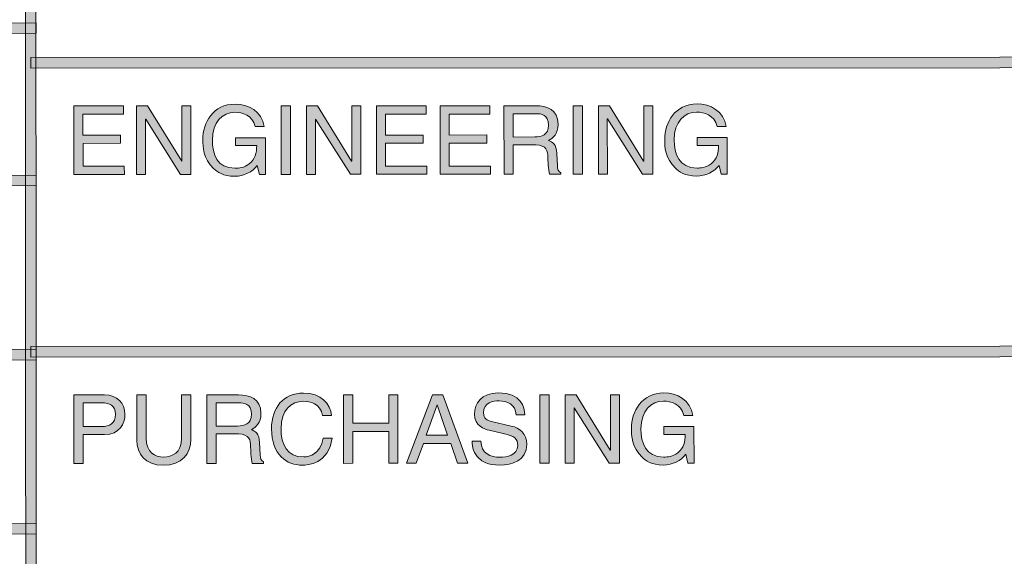
# Model space of a CAD drawing. Units: inches. Extents: x 1.5 to 20.5, y -9.5 to -1.
# Drawn here: x 17.3 to 18, y -8.8 to -8.5 of the extents above; entities that cross this region are included whole.
import ezdxf

# ---------------------------------------------------------------- set-up
doc = ezdxf.new("R2010")
doc.units = ezdxf.units.IN
doc.header["$MEASUREMENT"] = 0
doc.layers.add('Title Block', color=7, linetype='Continuous')

# ---------------------------------------------------------------- blocks, each defined once
blk = doc.blocks.new('block 3')
at = {"layer": 'Title Block', "true_color": 0x231f20}
h = blk.add_hatch(color=179, dxfattribs=at)
h.dxf.hatch_style = 2
h.paths.add_polyline_path([(17.34421, -9.25849), (17.34389, -8.3052), (17.35083, -8.3052), (17.35116, -9.25849)])
h = blk.add_hatch(color=179, dxfattribs=at)
h.dxf.hatch_style = 2
h.paths.add_polyline_path([(17.34421, -9.25849), (17.34389, -8.3052), (17.35083, -8.3052), (17.35116, -9.25849)])
h = blk.add_hatch(color=179, dxfattribs=at)
h.dxf.hatch_style = 2
h.paths.add_polyline_path([(14.36928, -8.47742), (14.36928, -8.47047), (17.35094, -8.4694), (17.35094, -8.47635)])
h = blk.add_hatch(color=179, dxfattribs=at)
h.dxf.hatch_style = 2
h.paths.add_polyline_path([(17.34741, -8.49932), (17.34741, -8.49238), (18.62613, -8.49192), (18.62613, -8.49886)])
h = blk.add_hatch(color=179, dxfattribs=at)
h.dxf.hatch_style = 2
h.paths.add_polyline_path([(14.3693, -8.57796), (14.3693, -8.57102), (17.35099, -8.56996), (17.35099, -8.5769)])
h = blk.add_hatch(color=179, dxfattribs=at)
h.dxf.hatch_style = 2
h.paths.add_polyline_path([(14.36936, -8.69287), (14.36936, -8.68593), (17.35101, -8.68488), (17.35101, -8.69183)])
h = blk.add_hatch(color=179, dxfattribs=at)
h.dxf.hatch_style = 2
h.paths.add_polyline_path([(17.34749, -8.69), (17.34749, -8.68305), (18.62618, -8.6826), (18.62618, -8.68955)])
h = blk.add_hatch(color=179, dxfattribs=at)
h.dxf.hatch_style = 2
h.paths.add_polyline_path([(14.36937, -8.80781), (14.36937, -8.80086), (17.35107, -8.7998), (17.35107, -8.80675)])
at = {"layer": 'Title Block', "lineweight": 0}
for points in [[(17.34421, -9.25849), (17.34389, -8.3052), (17.35083, -8.3052), (17.35116, -9.25849), (17.34421, -9.25849)], [(17.34421, -9.25849), (17.34389, -8.3052), (17.35083, -8.3052), (17.35116, -9.25849), (17.34421, -9.25849)], [(14.36928, -8.47742), (14.36928, -8.47047), (17.35094, -8.4694), (17.35094, -8.47635), (14.36928, -8.47742)], [(17.34741, -8.49932), (17.34741, -8.49238), (18.62613, -8.49192), (18.62613, -8.49886), (17.34741, -8.49932)], [(14.3693, -8.57796), (14.3693, -8.57102), (17.35099, -8.56996), (17.35099, -8.5769), (14.3693, -8.57796)], [(14.36936, -8.69287), (14.36936, -8.68593), (17.35101, -8.68488), (17.35101, -8.69183), (14.36936, -8.69287)], [(17.34749, -8.69), (17.34749, -8.68305), (18.62618, -8.6826), (18.62618, -8.68955), (17.34749, -8.69)], [(14.36937, -8.80781), (14.36937, -8.80086), (17.35107, -8.7998), (17.35107, -8.80675), (14.36937, -8.80781)]]:
    blk.add_lwpolyline(points, dxfattribs=at)
blk = doc.blocks.new('block 2')
at = {"layer": 'Title Block', "true_color": 0x231f20}
h = blk.add_hatch(color=179, dxfattribs=at)
h.dxf.hatch_style = 2
h.paths.add_polyline_path([(20.50694, -9.49124), (12.34763, -9.49124), (12.34763, -8.12325), (20.50694, -8.12325)])
h.paths.add_polyline_path([(12.36152, -9.47735), (20.49306, -9.47735), (20.49306, -8.13714), (12.36152, -8.13714)])
at = {"layer": 'Title Block'}
blk.add_blockref('block 3', (0, 0), dxfattribs=at)
blk = doc.blocks.new('block 21')
at = {"layer": 'Title Block', "true_color": 0x231f20}
h = blk.add_hatch(color=179, dxfattribs=at)
h.dxf.hatch_style = 2
edge = h.paths.add_edge_path()
edge.add_spline(control_points=[(17.48242, -8.54533), (17.48242, -8.54533), (17.50225, -8.5453), (17.50225, -8.5453), (17.50225, -8.5453), (17.50225, -8.56948), (17.50225, -8.56948), (17.50225, -8.56948), (17.49829, -8.56948), (17.49829, -8.56948), (17.49829, -8.56948), (17.49684, -8.56364), (17.49684, -8.56364), (17.49376, -8.5679), (17.48809, -8.57071), (17.48193, -8.57071), (17.4742, -8.57071), (17.4704, -8.56784), (17.46807, -8.56561), (17.46114, -8.55907), (17.46097, -8.55131), (17.46097, -8.54652), (17.46097, -8.53551), (17.46762, -8.52313), (17.48237, -8.52313), (17.49076, -8.52308), (17.50016, -8.52789), (17.50148, -8.538), (17.50148, -8.538), (17.49558, -8.538), (17.49558, -8.538), (17.49362, -8.53014), (17.48701, -8.52851), (17.48203, -8.52851), (17.47393, -8.52851), (17.46726, -8.53499), (17.46726, -8.54686), (17.46726, -8.55602), (17.47028, -8.56546), (17.48231, -8.56546), (17.48457, -8.56546), (17.48823, -8.56521), (17.49156, -8.56255), (17.49551, -8.55942), (17.49653, -8.55539), (17.49653, -8.55054), (17.49653, -8.55054), (17.48242, -8.55054), (17.48242, -8.55054), (17.48242, -8.55054), (17.48242, -8.54533), (17.48242, -8.54533)], knot_values=[0, 0, 0, 0, 1, 1, 1, 2, 2, 2, 3, 3, 3, 4, 4, 4, 5, 5, 5, 6, 6, 6, 7, 7, 7, 8, 8, 8, 9, 9, 9, 10, 10, 10, 11, 11, 11, 12, 12, 12, 13, 13, 13, 14, 14, 14, 15, 15, 15, 16, 16, 16, 17, 17, 17, 17], degree=3, periodic=1)
h = blk.add_hatch(color=179, dxfattribs=at)
h.dxf.hatch_style = 2
edge = h.paths.add_edge_path()
edge.add_spline(control_points=[(17.78712, -8.54519), (17.78712, -8.54519), (17.80697, -8.54519), (17.80697, -8.54519), (17.80697, -8.54519), (17.80699, -8.56936), (17.80699, -8.56936), (17.80699, -8.56936), (17.80301, -8.56936), (17.80301, -8.56936), (17.80301, -8.56936), (17.80157, -8.56352), (17.80157, -8.56352), (17.79846, -8.5678), (17.79283, -8.57056), (17.78665, -8.57056), (17.7789, -8.57056), (17.77512, -8.56775), (17.77281, -8.56546), (17.76587, -8.55892), (17.76568, -8.5512), (17.76568, -8.54641), (17.76568, -8.53537), (17.77235, -8.52298), (17.78707, -8.52298), (17.79552, -8.52298), (17.80488, -8.52776), (17.80621, -8.5379), (17.80621, -8.5379), (17.80029, -8.5379), (17.80029, -8.5379), (17.79834, -8.53003), (17.79172, -8.5284), (17.78676, -8.5284), (17.77865, -8.5284), (17.77196, -8.53488), (17.77196, -8.54671), (17.77196, -8.55591), (17.77501, -8.56535), (17.78703, -8.56535), (17.78931, -8.56535), (17.79294, -8.56509), (17.79627, -8.56245), (17.80024, -8.5593), (17.80124, -8.55526), (17.80124, -8.5504), (17.80124, -8.5504), (17.78712, -8.55044), (17.78712, -8.55044), (17.78712, -8.55044), (17.78712, -8.54519), (17.78712, -8.54519)], knot_values=[0, 0, 0, 0, 1, 1, 1, 2, 2, 2, 3, 3, 3, 4, 4, 4, 5, 5, 5, 6, 6, 6, 7, 7, 7, 8, 8, 8, 9, 9, 9, 10, 10, 10, 11, 11, 11, 12, 12, 12, 13, 13, 13, 14, 14, 14, 15, 15, 15, 16, 16, 16, 17, 17, 17, 17], degree=3, periodic=1)
h = blk.add_hatch(color=179, dxfattribs=at)
h.dxf.hatch_style = 2
h.paths.add_polyline_path([(17.40917, -8.56954), (17.37581, -8.56954), (17.37579, -8.52435), (17.40871, -8.52435), (17.40871, -8.52973), (17.38189, -8.52976), (17.38189, -8.54359), (17.40663, -8.54359), (17.40663, -8.549), (17.38192, -8.54902), (17.38192, -8.56413), (17.40915, -8.5641)])
h = blk.add_hatch(color=179, dxfattribs=at)
h.dxf.hatch_style = 2
h.paths.add_polyline_path([(17.44716, -8.52431), (17.45307, -8.52431), (17.4531, -8.5695), (17.44623, -8.5695), (17.42326, -8.53303), (17.42312, -8.53303), (17.42315, -8.5695), (17.41724, -8.56954), (17.41721, -8.52435), (17.42445, -8.52431), (17.44705, -8.56082), (17.44718, -8.56082)])
h = blk.add_hatch(color=179, dxfattribs=at)
h.dxf.hatch_style = 2
h.paths.add_polyline_path([(17.51883, -8.56948), (17.51272, -8.56948), (17.5127, -8.52429), (17.5188, -8.52429)])
h = blk.add_hatch(color=179, dxfattribs=at)
h.dxf.hatch_style = 2
h.paths.add_polyline_path([(17.55923, -8.52425), (17.56516, -8.52425), (17.56519, -8.56944), (17.55832, -8.56944), (17.53532, -8.53297), (17.53521, -8.53297), (17.53521, -8.56948), (17.5293, -8.56948), (17.5293, -8.52429), (17.53651, -8.52429), (17.55914, -8.56076), (17.55927, -8.56076)])
h = blk.add_hatch(color=179, dxfattribs=at)
h.dxf.hatch_style = 2
h.paths.add_polyline_path([(17.60881, -8.56944), (17.57544, -8.56944), (17.57544, -8.52425), (17.60834, -8.52425), (17.60834, -8.52966), (17.58154, -8.52968), (17.58154, -8.54351), (17.60628, -8.54351), (17.60628, -8.54892), (17.58154, -8.54894), (17.58154, -8.56405), (17.60881, -8.56402)])
h = blk.add_hatch(color=179, dxfattribs=at)
h.dxf.hatch_style = 2
h.paths.add_polyline_path([(17.65084, -8.56943), (17.61749, -8.56944), (17.61745, -8.52425), (17.65038, -8.52422), (17.65038, -8.52966), (17.62358, -8.52966), (17.62358, -8.54351), (17.64833, -8.5435), (17.64833, -8.54892), (17.62358, -8.54892), (17.62358, -8.56402), (17.65084, -8.56402)])
h = blk.add_hatch(color=179, dxfattribs=at)
h.dxf.hatch_style = 2
edge = h.paths.add_edge_path()
edge.add_spline(control_points=[(17.66577, -8.56943), (17.66577, -8.56943), (17.65967, -8.56943), (17.65967, -8.56943), (17.65967, -8.56943), (17.65964, -8.52422), (17.65964, -8.52422), (17.65964, -8.52422), (17.68053, -8.52422), (17.68053, -8.52422), (17.68796, -8.52422), (17.69539, -8.5268), (17.69539, -8.53635), (17.69539, -8.54304), (17.692, -8.54549), (17.68909, -8.54719), (17.69168, -8.54826), (17.69428, -8.5494), (17.69453, -8.5557), (17.69453, -8.5557), (17.69491, -8.56387), (17.69491, -8.56387), (17.69496, -8.56638), (17.69528, -8.56734), (17.69718, -8.56839), (17.69718, -8.56839), (17.69718, -8.56939), (17.69718, -8.56939), (17.69718, -8.56939), (17.6897, -8.56943), (17.6897, -8.56943), (17.6888, -8.56662), (17.68861, -8.55979), (17.68861, -8.55808), (17.68861, -8.55438), (17.68785, -8.55003), (17.68056, -8.55003), (17.68056, -8.55003), (17.66577, -8.55003), (17.66577, -8.55003), (17.66577, -8.55003), (17.66577, -8.56943), (17.66577, -8.56943)], knot_values=[0, 0, 0, 0, 1, 1, 1, 2, 2, 2, 3, 3, 3, 4, 4, 4, 5, 5, 5, 6, 6, 6, 7, 7, 7, 8, 8, 8, 9, 9, 9, 10, 10, 10, 11, 11, 11, 12, 12, 12, 13, 13, 13, 14, 14, 14, 14], degree=3, periodic=1)
edge = h.paths.add_edge_path()
edge.add_spline(control_points=[(17.66574, -8.54483), (17.66574, -8.54483), (17.67993, -8.54479), (17.67993, -8.54479), (17.68438, -8.54479), (17.68909, -8.54367), (17.68909, -8.53701), (17.68909, -8.53002), (17.684, -8.52943), (17.68099, -8.52943), (17.68099, -8.52943), (17.66574, -8.52943), (17.66574, -8.52943), (17.66574, -8.52943), (17.66574, -8.54483), (17.66574, -8.54483)], knot_values=[0, 0, 0, 0, 1, 1, 1, 2, 2, 2, 3, 3, 3, 4, 4, 4, 5, 5, 5, 5], degree=3, periodic=1)
h = blk.add_hatch(color=179, dxfattribs=at)
h.dxf.hatch_style = 2
h.paths.add_polyline_path([(17.71148, -8.56939), (17.70535, -8.56939), (17.70535, -8.5242), (17.71145, -8.5242)])
h = blk.add_hatch(color=179, dxfattribs=at)
h.dxf.hatch_style = 2
h.paths.add_polyline_path([(17.75187, -8.5242), (17.75781, -8.5242), (17.75781, -8.56939), (17.75095, -8.56939), (17.72797, -8.53288), (17.72784, -8.53288), (17.72787, -8.56939), (17.72195, -8.56939), (17.72192, -8.5242), (17.72917, -8.5242), (17.75176, -8.56068), (17.7519, -8.56068)])
at = {"layer": 'Title Block', "lineweight": 0}
for points in [[(17.40917, -8.56954), (17.37581, -8.56954), (17.37579, -8.52435), (17.40871, -8.52435), (17.40871, -8.52973), (17.38189, -8.52976), (17.38189, -8.54359), (17.40663, -8.54359), (17.40663, -8.549), (17.38192, -8.54902), (17.38192, -8.56413), (17.40915, -8.5641), (17.40917, -8.56954)], [(17.44716, -8.52431), (17.45307, -8.52431), (17.4531, -8.5695), (17.44623, -8.5695), (17.42326, -8.53303), (17.42312, -8.53303), (17.42315, -8.5695), (17.41724, -8.56954), (17.41721, -8.52435), (17.42445, -8.52431), (17.44705, -8.56082), (17.44718, -8.56082), (17.44716, -8.52431)], [(17.51883, -8.56948), (17.51272, -8.56948), (17.5127, -8.52429), (17.5188, -8.52429), (17.51883, -8.56948)], [(17.55923, -8.52425), (17.56516, -8.52425), (17.56519, -8.56944), (17.55832, -8.56944), (17.53532, -8.53297), (17.53521, -8.53297), (17.53521, -8.56948), (17.5293, -8.56948), (17.5293, -8.52429), (17.53651, -8.52429), (17.55914, -8.56076), (17.55927, -8.56076), (17.55923, -8.52425)], [(17.60881, -8.56944), (17.57544, -8.56944), (17.57544, -8.52425), (17.60834, -8.52425), (17.60834, -8.52966), (17.58154, -8.52968), (17.58154, -8.54351), (17.60628, -8.54351), (17.60628, -8.54892), (17.58154, -8.54894), (17.58154, -8.56405), (17.60881, -8.56402), (17.60881, -8.56944)], [(17.65084, -8.56943), (17.61749, -8.56944), (17.61745, -8.52425), (17.65038, -8.52422), (17.65038, -8.52966), (17.62358, -8.52966), (17.62358, -8.54351), (17.64833, -8.5435), (17.64833, -8.54892), (17.62358, -8.54892), (17.62358, -8.56402), (17.65084, -8.56402), (17.65084, -8.56943)], [(17.71148, -8.56939), (17.70535, -8.56939), (17.70535, -8.5242), (17.71145, -8.5242), (17.71148, -8.56939)], [(17.75187, -8.5242), (17.75781, -8.5242), (17.75781, -8.56939), (17.75095, -8.56939), (17.72797, -8.53288), (17.72784, -8.53288), (17.72787, -8.56939), (17.72195, -8.56939), (17.72192, -8.5242), (17.72917, -8.5242), (17.75176, -8.56068), (17.7519, -8.56068), (17.75187, -8.5242)]]:
    blk.add_lwpolyline(points, dxfattribs=at)
for points, knots in [([(17.48242, -8.54533), (17.48242, -8.54533), (17.50225, -8.5453), (17.50225, -8.5453), (17.50225, -8.5453), (17.50225, -8.56948), (17.50225, -8.56948), (17.50225, -8.56948), (17.49829, -8.56948), (17.49829, -8.56948), (17.49829, -8.56948), (17.49684, -8.56364), (17.49684, -8.56364), (17.49376, -8.5679), (17.48809, -8.57071), (17.48193, -8.57071), (17.4742, -8.57071), (17.4704, -8.56784), (17.46807, -8.56561), (17.46114, -8.55907), (17.46097, -8.55131), (17.46097, -8.54652), (17.46097, -8.53551), (17.46762, -8.52313), (17.48237, -8.52313), (17.49076, -8.52308), (17.50016, -8.52789), (17.50148, -8.538), (17.50148, -8.538), (17.49558, -8.538), (17.49558, -8.538), (17.49362, -8.53014), (17.48701, -8.52851), (17.48203, -8.52851), (17.47393, -8.52851), (17.46726, -8.53499), (17.46726, -8.54686), (17.46726, -8.55602), (17.47028, -8.56546), (17.48231, -8.56546), (17.48457, -8.56546), (17.48823, -8.56521), (17.49156, -8.56255), (17.49551, -8.55942), (17.49653, -8.55539), (17.49653, -8.55054), (17.49653, -8.55054), (17.48242, -8.55054), (17.48242, -8.55054), (17.48242, -8.55054), (17.48242, -8.54533), (17.48242, -8.54533)], [0, 0, 0, 0, 1, 1, 1, 2, 2, 2, 3, 3, 3, 4, 4, 4, 5, 5, 5, 6, 6, 6, 7, 7, 7, 8, 8, 8, 9, 9, 9, 10, 10, 10, 11, 11, 11, 12, 12, 12, 13, 13, 13, 14, 14, 14, 15, 15, 15, 16, 16, 16, 17, 17, 17, 17]), ([(17.78712, -8.54519), (17.78712, -8.54519), (17.80697, -8.54519), (17.80697, -8.54519), (17.80697, -8.54519), (17.80699, -8.56936), (17.80699, -8.56936), (17.80699, -8.56936), (17.80301, -8.56936), (17.80301, -8.56936), (17.80301, -8.56936), (17.80157, -8.56352), (17.80157, -8.56352), (17.79846, -8.5678), (17.79283, -8.57056), (17.78665, -8.57056), (17.7789, -8.57056), (17.77512, -8.56775), (17.77281, -8.56546), (17.76587, -8.55892), (17.76568, -8.5512), (17.76568, -8.54641), (17.76568, -8.53537), (17.77235, -8.52298), (17.78707, -8.52298), (17.79552, -8.52298), (17.80488, -8.52776), (17.80621, -8.5379), (17.80621, -8.5379), (17.80029, -8.5379), (17.80029, -8.5379), (17.79834, -8.53003), (17.79172, -8.5284), (17.78676, -8.5284), (17.77865, -8.5284), (17.77196, -8.53488), (17.77196, -8.54671), (17.77196, -8.55591), (17.77501, -8.56535), (17.78703, -8.56535), (17.78931, -8.56535), (17.79294, -8.56509), (17.79627, -8.56245), (17.80024, -8.5593), (17.80124, -8.55526), (17.80124, -8.5504), (17.80124, -8.5504), (17.78712, -8.55044), (17.78712, -8.55044), (17.78712, -8.55044), (17.78712, -8.54519), (17.78712, -8.54519)], [0, 0, 0, 0, 1, 1, 1, 2, 2, 2, 3, 3, 3, 4, 4, 4, 5, 5, 5, 6, 6, 6, 7, 7, 7, 8, 8, 8, 9, 9, 9, 10, 10, 10, 11, 11, 11, 12, 12, 12, 13, 13, 13, 14, 14, 14, 15, 15, 15, 16, 16, 16, 17, 17, 17, 17]), ([(17.66577, -8.56943), (17.66577, -8.56943), (17.65967, -8.56943), (17.65967, -8.56943), (17.65967, -8.56943), (17.65964, -8.52422), (17.65964, -8.52422), (17.65964, -8.52422), (17.68053, -8.52422), (17.68053, -8.52422), (17.68796, -8.52422), (17.69539, -8.5268), (17.69539, -8.53635), (17.69539, -8.54304), (17.692, -8.54549), (17.68909, -8.54719), (17.69168, -8.54826), (17.69428, -8.5494), (17.69453, -8.5557), (17.69453, -8.5557), (17.69491, -8.56387), (17.69491, -8.56387), (17.69496, -8.56638), (17.69528, -8.56734), (17.69718, -8.56839), (17.69718, -8.56839), (17.69718, -8.56939), (17.69718, -8.56939), (17.69718, -8.56939), (17.6897, -8.56943), (17.6897, -8.56943), (17.6888, -8.56662), (17.68861, -8.55979), (17.68861, -8.55808), (17.68861, -8.55438), (17.68785, -8.55003), (17.68056, -8.55003), (17.68056, -8.55003), (17.66577, -8.55003), (17.66577, -8.55003), (17.66577, -8.55003), (17.66577, -8.56943), (17.66577, -8.56943)], [0, 0, 0, 0, 1, 1, 1, 2, 2, 2, 3, 3, 3, 4, 4, 4, 5, 5, 5, 6, 6, 6, 7, 7, 7, 8, 8, 8, 9, 9, 9, 10, 10, 10, 11, 11, 11, 12, 12, 12, 13, 13, 13, 14, 14, 14, 14]), ([(17.66574, -8.54483), (17.66574, -8.54483), (17.67993, -8.54479), (17.67993, -8.54479), (17.68438, -8.54479), (17.68909, -8.54367), (17.68909, -8.53701), (17.68909, -8.53002), (17.684, -8.52943), (17.68099, -8.52943), (17.68099, -8.52943), (17.66574, -8.52943), (17.66574, -8.52943), (17.66574, -8.52943), (17.66574, -8.54483), (17.66574, -8.54483)], [0, 0, 0, 0, 1, 1, 1, 2, 2, 2, 3, 3, 3, 4, 4, 4, 5, 5, 5, 5])]:
    blk.add_open_spline(points, degree=3, knots=knots, dxfattribs=at)
blk = doc.blocks.new('block 22')
at = {"layer": 'Title Block', "true_color": 0x231f20}
h = blk.add_hatch(color=179, dxfattribs=at)
h.dxf.hatch_style = 2
edge = h.paths.add_edge_path()
edge.add_spline(control_points=[(17.38197, -8.7602), (17.38197, -8.7602), (17.37587, -8.7602), (17.37587, -8.7602), (17.37587, -8.7602), (17.37584, -8.71502), (17.37584, -8.71502), (17.37584, -8.71502), (17.39619, -8.71502), (17.39619, -8.71502), (17.40454, -8.71502), (17.40957, -8.7204), (17.40957, -8.7277), (17.40957, -8.73401), (17.40599, -8.74113), (17.39619, -8.74113), (17.39619, -8.74113), (17.38197, -8.74113), (17.38197, -8.74113), (17.38197, -8.74113), (17.38197, -8.7602), (17.38197, -8.7602)], knot_values=[0, 0, 0, 0, 1, 1, 1, 2, 2, 2, 3, 3, 3, 4, 4, 4, 5, 5, 5, 6, 6, 6, 7, 7, 7, 7], degree=3, periodic=1)
edge = h.paths.add_edge_path()
edge.add_spline(control_points=[(17.38197, -8.73589), (17.38197, -8.73589), (17.3941, -8.73589), (17.3941, -8.73589), (17.39958, -8.73589), (17.40329, -8.7339), (17.40329, -8.72778), (17.40329, -8.72206), (17.39939, -8.72023), (17.39434, -8.72023), (17.39434, -8.72023), (17.38194, -8.72024), (17.38194, -8.72024), (17.38194, -8.72024), (17.38197, -8.73589), (17.38197, -8.73589)], knot_values=[0, 0, 0, 0, 1, 1, 1, 2, 2, 2, 3, 3, 3, 4, 4, 4, 5, 5, 5, 5], degree=3, periodic=1)
h = blk.add_hatch(color=179, dxfattribs=at)
h.dxf.hatch_style = 2
edge = h.paths.add_edge_path()
edge.add_spline(control_points=[(17.45302, -8.71498), (17.45302, -8.71498), (17.45302, -8.74432), (17.45302, -8.74432), (17.45302, -8.75357), (17.44724, -8.76138), (17.43484, -8.76138), (17.42269, -8.76139), (17.41745, -8.75358), (17.41745, -8.74514), (17.41745, -8.74514), (17.41745, -8.71502), (17.41745, -8.71502), (17.41745, -8.71502), (17.42356, -8.71498), (17.42356, -8.71498), (17.42356, -8.71498), (17.42356, -8.74345), (17.42356, -8.74345), (17.42356, -8.75326), (17.42954, -8.75597), (17.43503, -8.75597), (17.44062, -8.75597), (17.4469, -8.75339), (17.4469, -8.74357), (17.4469, -8.74357), (17.4469, -8.71498), (17.4469, -8.71498), (17.4469, -8.71498), (17.45302, -8.71498), (17.45302, -8.71498)], knot_values=[0, 0, 0, 0, 1, 1, 1, 2, 2, 2, 3, 3, 3, 4, 4, 4, 5, 5, 5, 6, 6, 6, 7, 7, 7, 8, 8, 8, 9, 9, 9, 10, 10, 10, 10], degree=3, periodic=1)
h = blk.add_hatch(color=179, dxfattribs=at)
h.dxf.hatch_style = 2
edge = h.paths.add_edge_path()
edge.add_spline(control_points=[(17.46965, -8.76017), (17.46965, -8.76017), (17.46354, -8.76017), (17.46354, -8.76017), (17.46354, -8.76017), (17.46351, -8.71498), (17.46351, -8.71498), (17.46351, -8.71498), (17.48443, -8.71498), (17.48443, -8.71498), (17.49186, -8.71497), (17.49927, -8.71753), (17.49929, -8.72712), (17.49929, -8.73378), (17.49586, -8.73625), (17.493, -8.73794), (17.49558, -8.73901), (17.49816, -8.74015), (17.4984, -8.74645), (17.4984, -8.74645), (17.49878, -8.75461), (17.49878, -8.75461), (17.49886, -8.75713), (17.49916, -8.75808), (17.50106, -8.75914), (17.50106, -8.75914), (17.50106, -8.76016), (17.50106, -8.76016), (17.50106, -8.76016), (17.49357, -8.76016), (17.49357, -8.76016), (17.49268, -8.75739), (17.49249, -8.75052), (17.49249, -8.74883), (17.49249, -8.74512), (17.49173, -8.74078), (17.48443, -8.74078), (17.48443, -8.74078), (17.46965, -8.74078), (17.46965, -8.74078), (17.46965, -8.74078), (17.46965, -8.76017), (17.46965, -8.76017)], knot_values=[0, 0, 0, 0, 1, 1, 1, 2, 2, 2, 3, 3, 3, 4, 4, 4, 5, 5, 5, 6, 6, 6, 7, 7, 7, 8, 8, 8, 9, 9, 9, 10, 10, 10, 11, 11, 11, 12, 12, 12, 13, 13, 13, 14, 14, 14, 14], degree=3, periodic=1)
edge = h.paths.add_edge_path()
edge.add_spline(control_points=[(17.46965, -8.73557), (17.46965, -8.73557), (17.48381, -8.73554), (17.48381, -8.73554), (17.48828, -8.73554), (17.493, -8.73442), (17.493, -8.72774), (17.49297, -8.72076), (17.4879, -8.72019), (17.48486, -8.72019), (17.48486, -8.72019), (17.46965, -8.72019), (17.46965, -8.72019), (17.46965, -8.72019), (17.46965, -8.73557), (17.46965, -8.73557)], knot_values=[0, 0, 0, 0, 1, 1, 1, 2, 2, 2, 3, 3, 3, 4, 4, 4, 5, 5, 5, 5], degree=3, periodic=1)
h = blk.add_hatch(color=179, dxfattribs=at)
h.dxf.hatch_style = 2
edge = h.paths.add_edge_path()
edge.add_spline(control_points=[(17.54001, -8.72854), (17.5383, -8.72062), (17.53171, -8.71916), (17.52737, -8.71916), (17.51918, -8.7192), (17.51256, -8.72522), (17.51256, -8.73712), (17.51259, -8.74775), (17.51634, -8.75594), (17.52756, -8.75591), (17.53152, -8.75591), (17.53838, -8.75404), (17.54045, -8.74352), (17.54045, -8.74352), (17.54639, -8.74352), (17.54639, -8.74352), (17.54386, -8.76058), (17.53003, -8.76134), (17.52661, -8.76134), (17.51634, -8.76134), (17.50628, -8.75467), (17.50627, -8.7373), (17.50627, -8.72339), (17.51419, -8.71376), (17.52734, -8.71376), (17.53901, -8.71376), (17.54506, -8.72099), (17.54593, -8.72854), (17.54593, -8.72854), (17.54001, -8.72854), (17.54001, -8.72854)], knot_values=[0, 0, 0, 0, 1, 1, 1, 2, 2, 2, 3, 3, 3, 4, 4, 4, 5, 5, 5, 6, 6, 6, 7, 7, 7, 8, 8, 8, 9, 9, 9, 10, 10, 10, 10], degree=3, periodic=1)
h = blk.add_hatch(color=179, dxfattribs=at)
h.dxf.hatch_style = 2
h.paths.add_polyline_path([(17.58358, -8.71492), (17.58967, -8.71492), (17.58967, -8.76012), (17.58358, -8.76012), (17.58358, -8.73904), (17.55998, -8.73904), (17.55998, -8.76012), (17.55387, -8.76016), (17.55385, -8.71497), (17.55998, -8.71492), (17.55998, -8.73364), (17.58358, -8.73362)])
h = blk.add_hatch(color=179, dxfattribs=at)
h.dxf.hatch_style = 2
h.paths.add_polyline_path([(17.60645, -8.74697), (17.60172, -8.76012), (17.59543, -8.76012), (17.61241, -8.71492), (17.61933, -8.71492), (17.63572, -8.7601), (17.62904, -8.7601), (17.62457, -8.74697)])
h.paths.add_polyline_path([(17.62237, -8.74154), (17.61565, -8.72165), (17.61556, -8.72165), (17.6083, -8.74154)])
h = blk.add_hatch(color=179, dxfattribs=at)
h.dxf.hatch_style = 2
edge = h.paths.add_edge_path()
edge.add_spline(control_points=[(17.66767, -8.72811), (17.66733, -8.72114), (17.66157, -8.71891), (17.65645, -8.71894), (17.65262, -8.71894), (17.64613, -8.72001), (17.64613, -8.72686), (17.64613, -8.73071), (17.64884, -8.73196), (17.6515, -8.73258), (17.6515, -8.73258), (17.66437, -8.73554), (17.66437, -8.73554), (17.67025, -8.73693), (17.67467, -8.74047), (17.67467, -8.74761), (17.67467, -8.75833), (17.66471, -8.7613), (17.65697, -8.7613), (17.6486, -8.7613), (17.64534, -8.75877), (17.64331, -8.75694), (17.63949, -8.75351), (17.63873, -8.7497), (17.63873, -8.7455), (17.63873, -8.7455), (17.64445, -8.7455), (17.64445, -8.7455), (17.64445, -8.75369), (17.65112, -8.75609), (17.65692, -8.75609), (17.66131, -8.75606), (17.66876, -8.75495), (17.66876, -8.74845), (17.66876, -8.74373), (17.66652, -8.74223), (17.6591, -8.74047), (17.6591, -8.74047), (17.64985, -8.73831), (17.64985, -8.73831), (17.64689, -8.73763), (17.64022, -8.73554), (17.64022, -8.72767), (17.64022, -8.72062), (17.6448, -8.7137), (17.65576, -8.7137), (17.67158, -8.7137), (17.67315, -8.72314), (17.67339, -8.72811), (17.67339, -8.72811), (17.66767, -8.72811), (17.66767, -8.72811)], knot_values=[0, 0, 0, 0, 1, 1, 1, 2, 2, 2, 3, 3, 3, 4, 4, 4, 5, 5, 5, 6, 6, 6, 7, 7, 7, 8, 8, 8, 9, 9, 9, 10, 10, 10, 11, 11, 11, 12, 12, 12, 13, 13, 13, 14, 14, 14, 15, 15, 15, 16, 16, 16, 17, 17, 17, 17], degree=3, periodic=1)
h = blk.add_hatch(color=179, dxfattribs=at)
h.dxf.hatch_style = 2
h.paths.add_polyline_path([(17.68951, -8.7601), (17.6834, -8.7601), (17.6834, -8.71491), (17.68951, -8.71491)])
h = blk.add_hatch(color=179, dxfattribs=at)
h.dxf.hatch_style = 2
h.paths.add_polyline_path([(17.72993, -8.71487), (17.73585, -8.71487), (17.73585, -8.76006), (17.729, -8.76006), (17.70603, -8.72359), (17.70589, -8.72359), (17.70592, -8.76006), (17.70001, -8.76006), (17.69997, -8.71487), (17.70721, -8.71487), (17.72982, -8.75138), (17.72995, -8.75138)])
h = blk.add_hatch(color=179, dxfattribs=at)
h.dxf.hatch_style = 2
edge = h.paths.add_edge_path()
edge.add_spline(control_points=[(17.76519, -8.73587), (17.76519, -8.73587), (17.78502, -8.73587), (17.78502, -8.73587), (17.78502, -8.73587), (17.78503, -8.76005), (17.78503, -8.76005), (17.78503, -8.76005), (17.78105, -8.76005), (17.78105, -8.76005), (17.78105, -8.76005), (17.77962, -8.75418), (17.77962, -8.75418), (17.77653, -8.75846), (17.77086, -8.76123), (17.7647, -8.76127), (17.75697, -8.76127), (17.75317, -8.75842), (17.75087, -8.75617), (17.74392, -8.74963), (17.74372, -8.74188), (17.74372, -8.73709), (17.74372, -8.72609), (17.75041, -8.71368), (17.76514, -8.71365), (17.77357, -8.71365), (17.78293, -8.71844), (17.78426, -8.72857), (17.78426, -8.72857), (17.77835, -8.72857), (17.77835, -8.72857), (17.77639, -8.7207), (17.76976, -8.71908), (17.76481, -8.71908), (17.75669, -8.71908), (17.75003, -8.72556), (17.75003, -8.73739), (17.75003, -8.74658), (17.75307, -8.75602), (17.76507, -8.75602), (17.76733, -8.75602), (17.771, -8.75578), (17.77433, -8.75312), (17.77829, -8.74999), (17.7793, -8.74593), (17.7793, -8.7411), (17.7793, -8.7411), (17.76519, -8.7411), (17.76519, -8.7411), (17.76519, -8.7411), (17.76519, -8.73587), (17.76519, -8.73587)], knot_values=[0, 0, 0, 0, 1, 1, 1, 2, 2, 2, 3, 3, 3, 4, 4, 4, 5, 5, 5, 6, 6, 6, 7, 7, 7, 8, 8, 8, 9, 9, 9, 10, 10, 10, 11, 11, 11, 12, 12, 12, 13, 13, 13, 14, 14, 14, 15, 15, 15, 16, 16, 16, 17, 17, 17, 17], degree=3, periodic=1)
at = {"layer": 'Title Block', "lineweight": 0}
for points in [[(17.58358, -8.71492), (17.58967, -8.71492), (17.58967, -8.76012), (17.58358, -8.76012), (17.58358, -8.73904), (17.55998, -8.73904), (17.55998, -8.76012), (17.55387, -8.76016), (17.55385, -8.71497), (17.55998, -8.71492), (17.55998, -8.73364), (17.58358, -8.73362), (17.58358, -8.71492)], [(17.60645, -8.74697), (17.60172, -8.76012), (17.59543, -8.76012), (17.61241, -8.71492), (17.61933, -8.71492), (17.63572, -8.7601), (17.62904, -8.7601), (17.62457, -8.74697), (17.60645, -8.74697)], [(17.68951, -8.7601), (17.6834, -8.7601), (17.6834, -8.71491), (17.68951, -8.71491), (17.68951, -8.7601)], [(17.72993, -8.71487), (17.73585, -8.71487), (17.73585, -8.76006), (17.729, -8.76006), (17.70603, -8.72359), (17.70589, -8.72359), (17.70592, -8.76006), (17.70001, -8.76006), (17.69997, -8.71487), (17.70721, -8.71487), (17.72982, -8.75138), (17.72995, -8.75138), (17.72993, -8.71487)], [(17.62237, -8.74154), (17.61565, -8.72165), (17.61556, -8.72165), (17.6083, -8.74154), (17.62237, -8.74154)]]:
    blk.add_lwpolyline(points, dxfattribs=at)
for points, knots in [([(17.38197, -8.7602), (17.38197, -8.7602), (17.37587, -8.7602), (17.37587, -8.7602), (17.37587, -8.7602), (17.37584, -8.71502), (17.37584, -8.71502), (17.37584, -8.71502), (17.39619, -8.71502), (17.39619, -8.71502), (17.40454, -8.71502), (17.40957, -8.7204), (17.40957, -8.7277), (17.40957, -8.73401), (17.40599, -8.74113), (17.39619, -8.74113), (17.39619, -8.74113), (17.38197, -8.74113), (17.38197, -8.74113), (17.38197, -8.74113), (17.38197, -8.7602), (17.38197, -8.7602)], [0, 0, 0, 0, 1, 1, 1, 2, 2, 2, 3, 3, 3, 4, 4, 4, 5, 5, 5, 6, 6, 6, 7, 7, 7, 7]), ([(17.45302, -8.71498), (17.45302, -8.71498), (17.45302, -8.74432), (17.45302, -8.74432), (17.45302, -8.75357), (17.44724, -8.76138), (17.43484, -8.76138), (17.42269, -8.76139), (17.41745, -8.75358), (17.41745, -8.74514), (17.41745, -8.74514), (17.41745, -8.71502), (17.41745, -8.71502), (17.41745, -8.71502), (17.42356, -8.71498), (17.42356, -8.71498), (17.42356, -8.71498), (17.42356, -8.74345), (17.42356, -8.74345), (17.42356, -8.75326), (17.42954, -8.75597), (17.43503, -8.75597), (17.44062, -8.75597), (17.4469, -8.75339), (17.4469, -8.74357), (17.4469, -8.74357), (17.4469, -8.71498), (17.4469, -8.71498), (17.4469, -8.71498), (17.45302, -8.71498), (17.45302, -8.71498)], [0, 0, 0, 0, 1, 1, 1, 2, 2, 2, 3, 3, 3, 4, 4, 4, 5, 5, 5, 6, 6, 6, 7, 7, 7, 8, 8, 8, 9, 9, 9, 10, 10, 10, 10]), ([(17.46965, -8.76017), (17.46965, -8.76017), (17.46354, -8.76017), (17.46354, -8.76017), (17.46354, -8.76017), (17.46351, -8.71498), (17.46351, -8.71498), (17.46351, -8.71498), (17.48443, -8.71498), (17.48443, -8.71498), (17.49186, -8.71497), (17.49927, -8.71753), (17.49929, -8.72712), (17.49929, -8.73378), (17.49586, -8.73625), (17.493, -8.73794), (17.49558, -8.73901), (17.49816, -8.74015), (17.4984, -8.74645), (17.4984, -8.74645), (17.49878, -8.75461), (17.49878, -8.75461), (17.49886, -8.75713), (17.49916, -8.75808), (17.50106, -8.75914), (17.50106, -8.75914), (17.50106, -8.76016), (17.50106, -8.76016), (17.50106, -8.76016), (17.49357, -8.76016), (17.49357, -8.76016), (17.49268, -8.75739), (17.49249, -8.75052), (17.49249, -8.74883), (17.49249, -8.74512), (17.49173, -8.74078), (17.48443, -8.74078), (17.48443, -8.74078), (17.46965, -8.74078), (17.46965, -8.74078), (17.46965, -8.74078), (17.46965, -8.76017), (17.46965, -8.76017)], [0, 0, 0, 0, 1, 1, 1, 2, 2, 2, 3, 3, 3, 4, 4, 4, 5, 5, 5, 6, 6, 6, 7, 7, 7, 8, 8, 8, 9, 9, 9, 10, 10, 10, 11, 11, 11, 12, 12, 12, 13, 13, 13, 14, 14, 14, 14]), ([(17.54001, -8.72854), (17.5383, -8.72062), (17.53171, -8.71916), (17.52737, -8.71916), (17.51918, -8.7192), (17.51256, -8.72522), (17.51256, -8.73712), (17.51259, -8.74775), (17.51634, -8.75594), (17.52756, -8.75591), (17.53152, -8.75591), (17.53838, -8.75404), (17.54045, -8.74352), (17.54045, -8.74352), (17.54639, -8.74352), (17.54639, -8.74352), (17.54386, -8.76058), (17.53003, -8.76134), (17.52661, -8.76134), (17.51634, -8.76134), (17.50628, -8.75467), (17.50627, -8.7373), (17.50627, -8.72339), (17.51419, -8.71376), (17.52734, -8.71376), (17.53901, -8.71376), (17.54506, -8.72099), (17.54593, -8.72854), (17.54593, -8.72854), (17.54001, -8.72854), (17.54001, -8.72854)], [0, 0, 0, 0, 1, 1, 1, 2, 2, 2, 3, 3, 3, 4, 4, 4, 5, 5, 5, 6, 6, 6, 7, 7, 7, 8, 8, 8, 9, 9, 9, 10, 10, 10, 10]), ([(17.66767, -8.72811), (17.66733, -8.72114), (17.66157, -8.71891), (17.65645, -8.71894), (17.65262, -8.71894), (17.64613, -8.72001), (17.64613, -8.72686), (17.64613, -8.73071), (17.64884, -8.73196), (17.6515, -8.73258), (17.6515, -8.73258), (17.66437, -8.73554), (17.66437, -8.73554), (17.67025, -8.73693), (17.67467, -8.74047), (17.67467, -8.74761), (17.67467, -8.75833), (17.66471, -8.7613), (17.65697, -8.7613), (17.6486, -8.7613), (17.64534, -8.75877), (17.64331, -8.75694), (17.63949, -8.75351), (17.63873, -8.7497), (17.63873, -8.7455), (17.63873, -8.7455), (17.64445, -8.7455), (17.64445, -8.7455), (17.64445, -8.75369), (17.65112, -8.75609), (17.65692, -8.75609), (17.66131, -8.75606), (17.66876, -8.75495), (17.66876, -8.74845), (17.66876, -8.74373), (17.66652, -8.74223), (17.6591, -8.74047), (17.6591, -8.74047), (17.64985, -8.73831), (17.64985, -8.73831), (17.64689, -8.73763), (17.64022, -8.73554), (17.64022, -8.72767), (17.64022, -8.72062), (17.6448, -8.7137), (17.65576, -8.7137), (17.67158, -8.7137), (17.67315, -8.72314), (17.67339, -8.72811), (17.67339, -8.72811), (17.66767, -8.72811), (17.66767, -8.72811)], [0, 0, 0, 0, 1, 1, 1, 2, 2, 2, 3, 3, 3, 4, 4, 4, 5, 5, 5, 6, 6, 6, 7, 7, 7, 8, 8, 8, 9, 9, 9, 10, 10, 10, 11, 11, 11, 12, 12, 12, 13, 13, 13, 14, 14, 14, 15, 15, 15, 16, 16, 16, 17, 17, 17, 17]), ([(17.76519, -8.73587), (17.76519, -8.73587), (17.78502, -8.73587), (17.78502, -8.73587), (17.78502, -8.73587), (17.78503, -8.76005), (17.78503, -8.76005), (17.78503, -8.76005), (17.78105, -8.76005), (17.78105, -8.76005), (17.78105, -8.76005), (17.77962, -8.75418), (17.77962, -8.75418), (17.77653, -8.75846), (17.77086, -8.76123), (17.7647, -8.76127), (17.75697, -8.76127), (17.75317, -8.75842), (17.75087, -8.75617), (17.74392, -8.74963), (17.74372, -8.74188), (17.74372, -8.73709), (17.74372, -8.72609), (17.75041, -8.71368), (17.76514, -8.71365), (17.77357, -8.71365), (17.78293, -8.71844), (17.78426, -8.72857), (17.78426, -8.72857), (17.77835, -8.72857), (17.77835, -8.72857), (17.77639, -8.7207), (17.76976, -8.71908), (17.76481, -8.71908), (17.75669, -8.71908), (17.75003, -8.72556), (17.75003, -8.73739), (17.75003, -8.74658), (17.75307, -8.75602), (17.76507, -8.75602), (17.76733, -8.75602), (17.771, -8.75578), (17.77433, -8.75312), (17.77829, -8.74999), (17.7793, -8.74593), (17.7793, -8.7411), (17.7793, -8.7411), (17.76519, -8.7411), (17.76519, -8.7411), (17.76519, -8.7411), (17.76519, -8.73587), (17.76519, -8.73587)], [0, 0, 0, 0, 1, 1, 1, 2, 2, 2, 3, 3, 3, 4, 4, 4, 5, 5, 5, 6, 6, 6, 7, 7, 7, 8, 8, 8, 9, 9, 9, 10, 10, 10, 11, 11, 11, 12, 12, 12, 13, 13, 13, 14, 14, 14, 15, 15, 15, 16, 16, 16, 17, 17, 17, 17]), ([(17.38197, -8.73589), (17.38197, -8.73589), (17.3941, -8.73589), (17.3941, -8.73589), (17.39958, -8.73589), (17.40329, -8.7339), (17.40329, -8.72778), (17.40329, -8.72206), (17.39939, -8.72023), (17.39434, -8.72023), (17.39434, -8.72023), (17.38194, -8.72024), (17.38194, -8.72024), (17.38194, -8.72024), (17.38197, -8.73589), (17.38197, -8.73589)], [0, 0, 0, 0, 1, 1, 1, 2, 2, 2, 3, 3, 3, 4, 4, 4, 5, 5, 5, 5]), ([(17.46965, -8.73557), (17.46965, -8.73557), (17.48381, -8.73554), (17.48381, -8.73554), (17.48828, -8.73554), (17.493, -8.73442), (17.493, -8.72774), (17.49297, -8.72076), (17.4879, -8.72019), (17.48486, -8.72019), (17.48486, -8.72019), (17.46965, -8.72019), (17.46965, -8.72019), (17.46965, -8.72019), (17.46965, -8.73557), (17.46965, -8.73557)], [0, 0, 0, 0, 1, 1, 1, 2, 2, 2, 3, 3, 3, 4, 4, 4, 5, 5, 5, 5])]:
    blk.add_open_spline(points, degree=3, knots=knots, dxfattribs=at)
blk = doc.blocks.new('block 4')
at = {"layer": 'Title Block'}
for name in ['block 21', 'block 22']:
    blk.add_blockref(name, (0, 0), dxfattribs=at)

msp = doc.modelspace()

# ---------------------------------------------------------------- block references
at = {"layer": 'Title Block'}
for name in ['block 4', 'block 2']:
    msp.add_blockref(name, (0, 0), dxfattribs=at)

doc.saveas('drawing.dxf')
